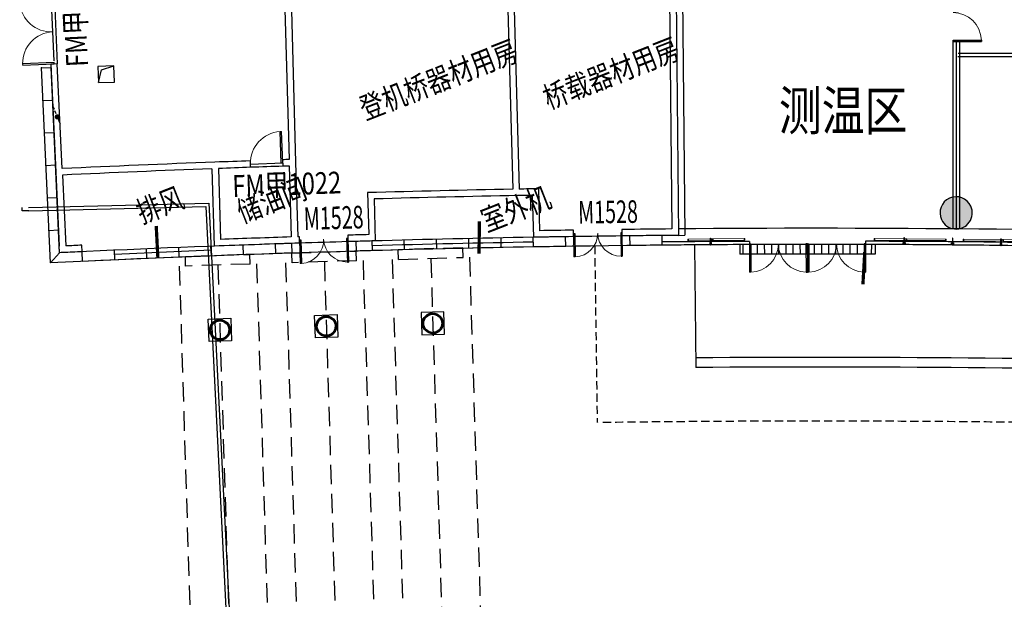
# Model space of a CAD drawing. Extents: x 2328856 to 4269001, y 145494 to 1457710.
# Drawn here: x 3440667 to 3471181, y 199388 to 217353 of the extents above; entities that cross this region are included whole.
import ezdxf

# ---------------------------------------------------------------- set-up
doc = ezdxf.new("R2010")
doc.units = 0
doc.header["$LTSCALE"] = 200
doc.header["$MEASUREMENT"] = 0
for name, pattern in [('L1层底图$0$A-Brige-L1$0$DASH2', [4.5, 3, -1.5]), ('L1层底图$0$A-平面基础图-L1-AB-Phase1$0$A-Brige-L1$0$DASH2', [4.5, 3, -1.5]), ('L1层底图$0$L1二期部分$0$A-平面基础图-L1-CD-Phase2业务用房区域$0$CENTER', [2, 1.25, -0.25, 0.25, -0.25]), ('L1层底图$0$L1二期部分$0$A-平面基础图-L1-CD-Phase2业务用房区域$0$DASH', [0.35, 0.25, -0.1]), ('L1层底图$0$L1二期部分$0$A-平面基础图-L1-CD-Phase2业务用房区域$0$DASH2', [4.5, 3, -1.5]), ('L1层底图$0$L1二期部分$0$A-平面基础图-L1-CD-Phase2业务用房区域$0$DASHEDX2', [38.1, 25.4, -12.7])]:
    doc.linetypes.add(name, pattern=pattern)
doc.layers.get('0').update_dxf_attribs({"linetype": 'CONTINUOUS'})
for name, color, linetype in [('ELE-布线－水平桥架', 4, 'CONTINUOUS'), ('L1层底图$0$A-Brige-L1$0$A-FLOR-OVHD', 171, 'L1层底图$0$A-Brige-L1$0$DASH2'), ('L1层底图$0$A-Brige-L1$0$登机桥类型位置示意$0$A-ANNO-AXIS-TEXT', 7, 'CONTINUOUS'), ('L1层底图$0$A-Brige-L1$0$登机桥类型位置示意$0$A-ANNO-HATC', 8, 'CONTINUOUS'), ('L1层底图$0$A-Brige-L1$0$登机桥类型位置示意$0$A-COLU-STEE', 133, 'CONTINUOUS'), ('L1层底图$0$A-平面基础图-L1-AB-Phase1$0$A-Brige-L1$0$A-FLOR-OVHD', 171, 'L1层底图$0$A-平面基础图-L1-AB-Phase1$0$A-Brige-L1$0$DASH2'), ('L1层底图$0$A-平面基础图-L1-AB-Phase1$0$A-Brige-L1$0$登机桥类型位置示意$0$A-ANNO-AXIS-TEXT', 7, 'CONTINUOUS'), ('L1层底图$0$A-平面基础图-L1-AB-Phase1$0$A-Brige-L1$0$登机桥类型位置示意$0$A-ANNO-HATC', 8, 'CONTINUOUS'), ('L1层底图$0$A-平面基础图-L1-AB-Phase1$0$A-Brige-L1$0$登机桥类型位置示意$0$A-COLU-STEE', 133, 'CONTINUOUS'), ('L1层底图$0$A-平面基础图-L1-AB-Phase1$0$S-柱子-L1$1$S-COLU', 2, 'CONTINUOUS'), ('L1层底图$0$L1二期部分$0$A-平面基础图-L1-CD-Phase2业务用房区域$0$A-ANNO-CRSR', 108, 'CONTINUOUS'), ('L1层底图$0$L1二期部分$0$A-平面基础图-L1-CD-Phase2业务用房区域$0$A-ANNO-NAME', 3, 'CONTINUOUS'), ('L1层底图$0$L1二期部分$0$A-平面基础图-L1-CD-Phase2业务用房区域$0$A-DOOR', 4, 'CONTINUOUS'), ('L1层底图$0$L1二期部分$0$A-平面基础图-L1-CD-Phase2业务用房区域$0$A-DOOR-IDEN', 53, 'CONTINUOUS'), ('L1层底图$0$L1二期部分$0$A-平面基础图-L1-CD-Phase2业务用房区域$0$A-DOOR-IDEN-FIRE', 53, 'CONTINUOUS'), ('L1层底图$0$L1二期部分$0$A-平面基础图-L1-CD-Phase2业务用房区域$0$A-ELEV-OUTLINE2', 2, 'CONTINUOUS'), ('L1层底图$0$L1二期部分$0$A-平面基础图-L1-CD-Phase2业务用房区域$0$A-ENG-泄压口', 155, 'CONTINUOUS'), ('L1层底图$0$L1二期部分$0$A-平面基础图-L1-CD-Phase2业务用房区域$0$A-FLOR-BOUN', 91, 'CONTINUOUS'), ('L1层底图$0$L1二期部分$0$A-平面基础图-L1-CD-Phase2业务用房区域$0$A-FLOR-GRND', 95, 'CONTINUOUS'), ('L1层底图$0$L1二期部分$0$A-平面基础图-L1-CD-Phase2业务用房区域$0$A-FLOR-OVHD', 171, 'L1层底图$0$L1二期部分$0$A-平面基础图-L1-CD-Phase2业务用房区域$0$DASH2'), ('L1层底图$0$L1二期部分$0$A-平面基础图-L1-CD-Phase2业务用房区域$0$A-FLOR-STRS', 51, 'CONTINUOUS'), ('L1层底图$0$L1二期部分$0$A-平面基础图-L1-CD-Phase2业务用房区域$0$A-SURFACE', 6, 'CONTINUOUS'), ('L1层底图$0$L1二期部分$0$A-平面基础图-L1-CD-Phase2业务用房区域$0$A-WALL', 2, 'CONTINUOUS'), ('L1层底图$0$L1二期部分$0$A-平面基础图-L1-CD-Phase2业务用房区域$0$A-WALL-CURT', 111, 'CONTINUOUS'), ('L1层底图$0$L1二期部分$0$A-平面标注-L1-CD-phase1-200$0$A-ANNO-CRSR', 108, 'CONTINUOUS'), ('L1层底图$0$L1二期部分$0$A-平面标注-L1-CD-phase1-200$0$A-ANNO-NAME', 3, 'CONTINUOUS'), ('L1层底图$0$S-柱子-L1$0$S-COLU', 2, 'CONTINUOUS'), ('L1层底图$0$防撞栏杆', 4, 'CONTINUOUS')]:
    doc.layers.add(name, color=color, linetype=linetype)
doc.layers.add('L1层底图$0$A-G23-G-Bstr', color=4, linetype='CONTINUOUS', lineweight=0)
doc.styles.add('L1层底图$0$L1二期部分$0$A-平面基础图-L1-CD-Phase2业务用房区域$0$_TCH_WINDOW', font='GBENOR', dxfattribs={"width": 0.8, "height": 3.5, "bigfont": 'GBCBIG'})
doc.styles.add('L1层底图$0$L1二期部分$0$A-平面基础图-L1-CD-Phase2业务用房区域$0$gb', font='GBENOR.shx', dxfattribs={"width": 0.8, "bigfont": 'GBCBIG.shx'})
doc.styles.add('L1层底图$0$L1二期部分$0$A-平面标注-L1-CD-phase1-200$0$gb', font='GBENOR.shx', dxfattribs={"width": 0.8, "bigfont": 'GBCBIG.shx'})
pattern_1 = [(226.945257, (3572853.845, -406766.7224), (-5.56794738, 5.20214975), []), (226.945257, (3572850.0374, -406766.852), (-5.56794738, 5.20214975), [])]
pattern_2 = [(226.945257, (3576151.92, -406653.638), (-5.56794738, 5.20214975), []), (226.945257, (3576148.112, -406653.767), (-5.56794738, 5.20214975), [])]

# ---------------------------------------------------------------- blocks, each defined once
blk = doc.blocks.new('L1层底图$0$L1二期部分$0$A-平面基础图-L1-CD-Phase2业务用房区域$0$$DorLib2D$00000001')
for p, q in [((0.45, 0.975), (0.5, 0.975)), ((0.45, 0), (0.45, 0.975)), ((0.5, 0), (0.5, 0.975)), ((0.5, 0), (0.45, 0))]:
    blk.add_line(p, q)
at = {"lineweight": 13}
blk.add_arc((0.475, 0), 0.975, 91.4693, 180, dxfattribs=at)
blk = doc.blocks.new('L1层底图$0$L1二期部分$0$A-平面基础图-L1-CD-Phase2业务用房区域$0$$DorLib2D$00000002')
for p, q in [((-0.5, 0), (-0.5, 0.4875)), ((-0.475, 0.4875), (-0.5, 0.4875)), ((-0.475, 0), (-0.475, 0.4875)), ((0.475, 0), (0.475, 0.4875)), ((0.475, 0.4875), (0.5, 0.4875)), ((0.5, 0), (0.5, 0.4875)), ((-0.5, 0), (-0.475, 0)), ((0.5, 0), (0.475, 0))]:
    blk.add_line(p, q)
at = {"lineweight": 13}
for centre, start, end in [((-0.4875, 0), 0, 88.53072), ((0.4875, 0), 91.46928, 180)]:
    blk.add_arc(centre, 0.4875, start, end, dxfattribs=at)
blk = doc.blocks.new('L1层底图$0$L1二期部分$0$A-平面基础图-L1-CD-Phase2业务用房区域$0$$LinePat$饰面砖')
at = {"color": 0}
for p, q in [((35, 0), (35, -100)), ((0, -100), (70, -100))]:
    blk.add_line(p, q, dxfattribs=at)
blk = doc.blocks.new('L1层底图$0$drgg')
at = {"layer": 'L1层底图$0$A-G23-G-Bstr'}
for p, q in [((8090652, 5457159, 0), (8090645, 5457159, 0)), ((8090652, 5457108, 0), (8090652, 5457159, 0)), ((8092132, 5457159, 0), (8090657, 5457159, 0)), ((8090657, 5457108, 0), (8090657, 5457159, 0)), ((8092132, 5457108, 0), (8092132, 5457159, 0)), ((8092137, 5457108, 0), (8092137, 5457159, 0)), ((8092145, 5457159, 0), (8092137, 5457159, 0)), ((8092140, 5457159, 0), (8092145, 5457159, 0)), ((8090652, 5457108, 0), (8090645, 5457108, 0)), ((8090657, 5457154, 0), (8090652, 5457154, 0)), ((8090657, 5457113, 0), (8090652, 5457113, 0)), ((8092132, 5457108, 0), (8090657, 5457108, 0)), ((8092137, 5457154, 0), (8092132, 5457154, 0)), ((8092137, 5457113, 0), (8092132, 5457113, 0)), ((8092145, 5457108, 0), (8092137, 5457108, 0)), ((8092140, 5457108, 0), (8092145, 5457108, 0))]:
    blk.add_line(p, q, dxfattribs=at)
blk = doc.blocks.new('L1层底图$0$防撞栏杆')
at = {"layer": 'L1层底图$0$防撞栏杆', "color": 1, "xscale": -1, "rotation": 166.1953517016943}
blk.add_blockref('L1层底图$0$drgg', (-6554854, 7229837, 0), dxfattribs=at)
blk = doc.blocks.new('L1层底图$0$XXX')
at = {"layer": 'L1层底图$0$A-G23-G-Bstr'}
for p, q in [((106, 168, 0), (125, 216, 0)), ((106, 168, 0), (113, 166, 0)), ((119, 163, 0), (113, 166, 0)), ((119, 163, 0), (139, 210, 0)), ((126, 166, 0), (121, 168, 0)), ((124, 161, 0), (143, 208, 0)), ((1239, -289, 0), (124, 161, 0)), ((125, 216, 0), (132, 213, 0)), ((139, 210, 0), (132, 213, 0)), ((141, 204, 0), (137, 206, 0)), ((1258, -242, 0), (143, 208, 0)), ((1239, -289, 0), (1258, -242, 0)), ((1246, -286, 0), (1241, -284, 0)), ((1244, -291, 0), (1263, -244, 0)), ((1251, -294, 0), (1244, -291, 0)), ((1246, -292, 0), (1251, -294, 0)), ((1261, -248, 0), (1256, -246, 0)), ((1270, -246, 0), (1263, -244, 0)), ((1265, -244, 0), (1270, -246, 0))]:
    blk.add_line(p, q, dxfattribs=at)
blk = doc.blocks.new('L1层底图$0$VVVF')
at = {"layer": 'L1层底图$0$A-G23-G-Bstr'}
for p, q in [((73, 185), (92, 232)), ((73, 185), (80, 182)), ((87, 179), (80, 182)), ((87, 179), (106, 226)), ((93, 182), (89, 184)), ((91, 177), (110, 225)), ((989, -182), (91, 177)), ((92, 232), (99, 229)), ((106, 226), (99, 229)), ((108, 220), (104, 222)), ((1008, -134), (110, 225)), ((989, -182), (1008, -134)), ((996, -179), (991, -177)), ((994, -184), (1013, -136)), ((1001, -186), (994, -184)), ((996, -185), (1001, -186)), ((1011, -141), (1006, -139)), ((1020, -139), (1013, -136)), ((1015, -137), (1020, -139))]:
    blk.add_line(p, q, dxfattribs=at)
blk = doc.blocks.new('L1层底图$0$NHG')
at = {"layer": 'L1层底图$0$A-G23-G-Bstr'}
for p, q in [((98, 172), (116, 220)), ((98, 172), (105, 169)), ((112, 167), (105, 169)), ((112, 167), (130, 214)), ((118, 170), (113, 171)), ((116, 220), (123, 217)), ((116, 165), (135, 213)), ((806, -99), (116, 165)), ((130, 214), (123, 217)), ((133, 208), (128, 210)), ((824, -51), (135, 213)), ((806, -99), (824, -51)), ((812, -96), (807, -94)), ((810, -101), (828, -53)), ((817, -103), (810, -101)), ((813, -102), (817, -103)), ((827, -58), (822, -56)), ((835, -56), (828, -53)), ((831, -54), (835, -56))]:
    blk.add_line(p, q, dxfattribs=at)

msp = doc.modelspace()

# ---------------------------------------------------------------- hatches: boundary and pattern name
h = msp.add_hatch(color=251)
edge = h.paths.add_edge_path()
edge.add_arc((3469689, 211364), 500, 204.4429, 384.4429)
edge.add_arc((3469689, 211364), 500, 24.4429, 204.4429)
at = {"layer": 'L1层底图$0$A-Brige-L1$0$登机桥类型位置示意$0$A-ANNO-HATC'}
h = msp.add_hatch(dxfattribs=at)
h.set_pattern_fill('STEEL', color=256, scale=4.8, angle=-88.0547)
h.set_pattern_definition(pattern_2)
edge = h.paths.add_edge_path()
edge.add_arc((3450170, 207850), 320, 0, 360)
edge = h.paths.add_edge_path(flags=16)
edge.add_arc((3450170, 207850), 280, 0, 360)
h = msp.add_hatch(dxfattribs=at)
h.set_pattern_fill('STEEL', color=256, scale=4.8, angle=-88.0547)
h.set_pattern_definition(pattern_2)
edge = h.paths.add_edge_path()
edge.add_arc((3450170, 207850), 320, 0, 360)
edge = h.paths.add_edge_path(flags=16)
edge.add_arc((3450170, 207850), 280, 0, 360)
h = msp.add_hatch(dxfattribs=at)
h.set_pattern_fill('STEEL', color=256, scale=4.8, angle=-88.0547)
h.set_pattern_definition(pattern_1)
edge = h.paths.add_edge_path()
edge.add_arc((3453469, 207941), 320, 0, 360)
edge = h.paths.add_edge_path(flags=16)
edge.add_arc((3453469, 207941), 280, 0, 360)
h = msp.add_hatch(dxfattribs=at)
h.set_pattern_fill('STEEL', color=256, scale=4.8, angle=-88.0547)
h.set_pattern_definition(pattern_1)
edge = h.paths.add_edge_path()
edge.add_arc((3453469, 207941), 320, 0, 360)
edge = h.paths.add_edge_path(flags=16)
edge.add_arc((3453469, 207941), 280, 0, 360)
h = msp.add_hatch(dxfattribs=at)
h.set_pattern_fill('STEEL', color=256, scale=4.8, angle=-88.0547)
h.set_pattern_definition(pattern_1)
edge = h.paths.add_edge_path()
edge.add_arc((3446872, 207737), 320, 0, 360)
edge = h.paths.add_edge_path(flags=16)
edge.add_arc((3446872, 207737), 280, 0, 360)
h = msp.add_hatch(dxfattribs=at)
h.set_pattern_fill('STEEL', color=256, scale=4.8, angle=-88.0547)
h.set_pattern_definition(pattern_1)
edge = h.paths.add_edge_path()
edge.add_arc((3446872, 207737), 320, 0, 360)
edge = h.paths.add_edge_path(flags=16)
edge.add_arc((3446872, 207737), 280, 0, 360)
at = {"layer": 'L1层底图$0$A-平面基础图-L1-AB-Phase1$0$A-Brige-L1$0$登机桥类型位置示意$0$A-ANNO-HATC'}
h = msp.add_hatch(dxfattribs=at)
h.set_pattern_fill('STEEL', color=256, scale=4.8, angle=-88.0547)
h.set_pattern_definition(pattern_2)
edge = h.paths.add_edge_path()
edge.add_arc((3450170, 207850), 320, 0, 360)
edge = h.paths.add_edge_path(flags=16)
edge.add_arc((3450170, 207850), 280, 0, 360)
h = msp.add_hatch(dxfattribs=at)
h.set_pattern_fill('STEEL', color=256, scale=4.8, angle=-88.0547)
h.set_pattern_definition(pattern_2)
edge = h.paths.add_edge_path()
edge.add_arc((3450170, 207850), 320, 0, 360)
edge = h.paths.add_edge_path(flags=16)
edge.add_arc((3450170, 207850), 280, 0, 360)
h = msp.add_hatch(dxfattribs=at)
h.set_pattern_fill('STEEL', color=256, scale=4.8, angle=-88.0547)
h.set_pattern_definition(pattern_1)
edge = h.paths.add_edge_path()
edge.add_arc((3453469, 207941), 320, 0, 360)
edge = h.paths.add_edge_path(flags=16)
edge.add_arc((3453469, 207941), 280, 0, 360)
h = msp.add_hatch(dxfattribs=at)
h.set_pattern_fill('STEEL', color=256, scale=4.8, angle=-88.0547)
h.set_pattern_definition(pattern_1)
edge = h.paths.add_edge_path()
edge.add_arc((3453469, 207941), 320, 0, 360)
edge = h.paths.add_edge_path(flags=16)
edge.add_arc((3453469, 207941), 280, 0, 360)
h = msp.add_hatch(dxfattribs=at)
h.set_pattern_fill('STEEL', color=256, scale=4.8, angle=-88.0547)
h.set_pattern_definition(pattern_1)
edge = h.paths.add_edge_path()
edge.add_arc((3446872, 207737), 320, 0, 360)
edge = h.paths.add_edge_path(flags=16)
edge.add_arc((3446872, 207737), 280, 0, 360)
h = msp.add_hatch(dxfattribs=at)
h.set_pattern_fill('STEEL', color=256, scale=4.8, angle=-88.0547)
h.set_pattern_definition(pattern_1)
edge = h.paths.add_edge_path()
edge.add_arc((3446872, 207737), 320, 0, 360)
edge = h.paths.add_edge_path(flags=16)
edge.add_arc((3446872, 207737), 280, 0, 360)

# ---------------------------------------------------------------- linework, layer by layer
at = {"color": 8}
for p, q in [((3469743, 216213), (3473593, 216213)), ((3469750, 216313), (3473593, 216313))]:
    msp.add_line(p, q, dxfattribs=at)
at = {"layer": 'ELE-布线－水平桥架'}
for p, q in [((3440745, 211425), (3440743, 211529)), ((3440745, 211425), (3440743, 211529)), ((3440941, 211530), (3440943, 211530)), ((3440941, 211530), (3440943, 211530)), ((3440943, 211530), (3446533, 211666)), ((3440943, 211530), (3446533, 211666)), ((3440948, 211431), (3446439, 211563)), ((3440948, 211431), (3446439, 211563)), ((3446439, 211563), (3448599, 168206)), ((3446439, 211563), (3448599, 168206)), ((3446533, 211666), (3448697, 168225)), ((3446533, 211666), (3448697, 168225)), ((3440946, 211431), (3440745, 211425)), ((3440946, 211431), (3440745, 211425))]:
    msp.add_line(p, q, dxfattribs=at)
at = {"layer": 'L1层底图$0$A-Brige-L1$0$A-FLOR-OVHD'}
for p, q in [((3454406, 209984), (3454397, 210284)), ((3445810, 209718), (3445801, 210018)), ((3447810, 209780), (3447800, 210080)), ((3449109, 209820), (3449100, 210120)), ((3451108, 209882), (3451099, 210182)), ((3452407, 209922), (3452398, 210222)), ((3453407, 209953), (3454654, 169622)), ((3454606, 209990), (3455854, 169660)), ((3445611, 209712), (3446858, 169381)), ((3446810, 209749), (3448057, 169418)), ((3448009, 209786), (3449257, 169455)), ((3448909, 209814), (3450156, 169483)), ((3450108, 209851), (3451356, 169520)), ((3451308, 209888), (3452555, 169558)), ((3452207, 209916), (3453455, 169585))]:
    msp.add_line(p, q, dxfattribs=at)
for points in [[(3454397, 210284), (3452398, 210222)], [(3445801, 210018), (3447800, 210080)], [(3449100, 210120), (3451099, 210182)], [(3452407, 209922), (3454406, 209984)], [(3447810, 209780), (3445810, 209718)], [(3451108, 209882), (3449109, 209820)]]:
    msp.add_lwpolyline(points, dxfattribs=at)
at = {"layer": 'L1层底图$0$A-Brige-L1$0$登机桥类型位置示意$0$A-ANNO-AXIS-TEXT'}
for points in [[(3450508, 208212), (3450531, 207512), (3449832, 207489), (3449808, 208188)], [(3450508, 208212), (3450531, 207512), (3449832, 207489), (3449808, 208188)], [(3453109, 208281), (3453128, 207582), (3453828, 207601), (3453809, 208301)], [(3453109, 208281), (3453128, 207582), (3453828, 207601), (3453809, 208301)], [(3447210, 208099), (3447233, 207399), (3446534, 207375), (3446510, 208075)], [(3447210, 208099), (3447233, 207399), (3446534, 207375), (3446510, 208075)]]:
    msp.add_lwpolyline(points, close=True, dxfattribs=at)
at = {"layer": 'L1层底图$0$A-Brige-L1$0$登机桥类型位置示意$0$A-COLU-STEE'}
for centre, radius in [((3450170, 207850), 320), ((3450170, 207850), 320), ((3450170, 207850), 280), ((3450170, 207850), 280), ((3453469, 207941), 320), ((3453469, 207941), 320), ((3453469, 207941), 280), ((3453469, 207941), 280), ((3446872, 207737), 320), ((3446872, 207737), 320), ((3446872, 207737), 280), ((3446872, 207737), 280)]:
    msp.add_circle(centre, radius, dxfattribs=at)
at = {"layer": 'L1层底图$0$A-平面基础图-L1-AB-Phase1$0$A-Brige-L1$0$A-FLOR-OVHD'}
for p, q in [((3454406, 209984), (3454397, 210284)), ((3445810, 209718), (3445801, 210018)), ((3447810, 209780), (3447800, 210080)), ((3449109, 209820), (3449100, 210120)), ((3451108, 209882), (3451099, 210182)), ((3452407, 209922), (3452398, 210222)), ((3453407, 209953), (3454654, 169622)), ((3454606, 209990), (3455854, 169660)), ((3445611, 209712), (3446858, 169381)), ((3446810, 209749), (3448057, 169418)), ((3448009, 209786), (3449257, 169455)), ((3448909, 209814), (3450156, 169483)), ((3450108, 209851), (3451356, 169520)), ((3451308, 209888), (3452555, 169558)), ((3452207, 209916), (3453455, 169585))]:
    msp.add_line(p, q, dxfattribs=at)
for points in [[(3454397, 210284), (3452398, 210222)], [(3445801, 210018), (3447800, 210080)], [(3449100, 210120), (3451099, 210182)], [(3452407, 209922), (3454406, 209984)], [(3447810, 209780), (3445810, 209718)], [(3451108, 209882), (3449109, 209820)]]:
    msp.add_lwpolyline(points, dxfattribs=at)
at = {"layer": 'L1层底图$0$A-平面基础图-L1-AB-Phase1$0$A-Brige-L1$0$登机桥类型位置示意$0$A-ANNO-AXIS-TEXT'}
for points in [[(3450508, 208212), (3450531, 207512), (3449832, 207489), (3449808, 208188)], [(3450508, 208212), (3450531, 207512), (3449832, 207489), (3449808, 208188)], [(3453109, 208281), (3453128, 207582), (3453828, 207601), (3453809, 208301)], [(3453109, 208281), (3453128, 207582), (3453828, 207601), (3453809, 208301)], [(3447210, 208099), (3447233, 207399), (3446534, 207375), (3446510, 208075)], [(3447210, 208099), (3447233, 207399), (3446534, 207375), (3446510, 208075)]]:
    msp.add_lwpolyline(points, close=True, dxfattribs=at)
at = {"layer": 'L1层底图$0$A-平面基础图-L1-AB-Phase1$0$A-Brige-L1$0$登机桥类型位置示意$0$A-COLU-STEE'}
for centre, radius in [((3450170, 207850), 320), ((3450170, 207850), 320), ((3450170, 207850), 280), ((3450170, 207850), 280), ((3453469, 207941), 320), ((3453469, 207941), 320), ((3453469, 207941), 280), ((3453469, 207941), 280), ((3446872, 207737), 320), ((3446872, 207737), 320), ((3446872, 207737), 280), ((3446872, 207737), 280)]:
    msp.add_circle(centre, radius, dxfattribs=at)
at = {"layer": 'L1层底图$0$A-平面基础图-L1-AB-Phase1$0$S-柱子-L1$1$S-COLU', "color": 251}
msp.add_lwpolyline([(3469233, 211157, 1), (3470144, 211571, 1)], format="xyb", close=True, dxfattribs=at)
msp.add_lwpolyline([(3469233, 211157, 1), (3470144, 211571, 1)], format="xyb", close=True, dxfattribs=at)
at = {"layer": 'L1层底图$0$L1二期部分$0$A-平面基础图-L1-CD-Phase2业务用房区域$0$A-ANNO-CRSR', "color": 253, "const_width": 100}
for points in [[(3444898, 210961), (3444949, 209962)], [(3454914, 211102), (3454901, 210103)], [(3466856, 210147), (3466799, 209148)]]:
    msp.add_lwpolyline(points, dxfattribs=at)
at = {"layer": 'L1层底图$0$L1二期部分$0$A-平面基础图-L1-CD-Phase2业务用房区域$0$A-DOOR', "color": 253}
for p, q in [((3441645, 217874), (3441728, 216076)), ((3441741, 217978), (3441833, 215980)), ((3447820, 212877), (3448819, 212911))]:
    msp.add_line(p, q, dxfattribs=at)
for radius, start, end in [(496757, 91.90923, 92.02457), (494357, 90.70023, 90.87408), (494357, 91.68457, 91.85842)]:
    msp.add_arc((3465373, -283670), radius, start, end, dxfattribs=at)
at = {"layer": 'L1层底图$0$L1二期部分$0$A-平面基础图-L1-CD-Phase2业务用房区域$0$A-ELEV-OUTLINE2', "color": 253}
for p, q in [((3441339, 215856), (3441639, 215870)), ((3441618, 209816), (3441339, 215856)), ((3441904, 210130), (3441639, 215870)), ((3441386, 214849), (3441684, 214863)), ((3441432, 213843), (3441732, 213856)), ((3441478, 212836), (3441777, 212850)), ((3441525, 211829), (3441823, 211843)), ((3441571, 210822), (3441871, 210836)), ((3454591, 210269), (3454585, 210569)), ((3455590, 210290), (3455584, 210590)), ((3456588, 210309), (3456583, 210609)), ((3457587, 210326), (3457582, 210626)), ((3459584, 210353), (3459580, 210653)), ((3460582, 210414), (3460579, 210664)), ((3460582, 210364), (3460579, 210664)), ((3444611, 209951), (3444598, 210250)), ((3445608, 209992), (3445596, 210291)), ((3446606, 210031), (3446595, 210330)), ((3447604, 210067), (3447593, 210367)), ((3448602, 210102), (3448592, 210402)), ((3449091, 210419), (3449101, 210119)), ((3451089, 210481), (3451097, 210181)), ((3451596, 210195), (3451588, 210495)), ((3452595, 210222), (3452587, 210522)), ((3453593, 210247), (3453586, 210547)), ((3441904, 210130), (3441618, 209816)), ((3442615, 209863), (3442601, 210162)), ((3443613, 209908), (3443600, 210207))]:
    msp.add_line(p, q, dxfattribs=at)
for radius, start, end in [(494357, 91.01879, 91.59783), (494357, 90.90298, 91.01879), (494357, 90.55556, 90.67137), (494357, 91.94526, 92.72109), (494357, 91.88735, 91.94526), (494357, 91.59783, 91.65574), (494057, 90.90298, 91.01879), (494057, 90.55556, 90.67137), (494057, 91.88735, 92.75593), (494057, 91.59783, 91.65574)]:
    msp.add_arc((3465373, -283670), radius, start, end, dxfattribs=at)
for p in [(3441339, 215856), (3441386, 214849), (3441432, 213843), (3441478, 212836), (3441525, 211829), (3441571, 210822)]:
    msp.add_point(p, dxfattribs=at)
at = {"layer": 'L1层底图$0$L1二期部分$0$A-平面基础图-L1-CD-Phase2业务用房区域$0$A-ENG-泄压口', "color": 253, "linetype": 'L1层底图$0$L1二期部分$0$A-平面基础图-L1-CD-Phase2业务用房区域$0$DASH', "ltscale": 2}
msp.add_lwpolyline([(3441693, 214671), (3441917, 214140)], dxfattribs=at)
at = {"layer": 'L1层底图$0$L1二期部分$0$A-平面基础图-L1-CD-Phase2业务用房区域$0$A-ENG-泄压口', "color": 253, "const_width": 80}
msp.add_lwpolyline([(3441796, 214362, 1), (3441863, 214318, 1)], format="xyb", close=True, dxfattribs=at)
at = {"layer": 'L1层底图$0$L1二期部分$0$A-平面基础图-L1-CD-Phase2业务用房区域$0$A-FLOR-BOUN', "color": 253}
for p, q in [((3443104, 215402), (3443198, 215798)), ((3443198, 215798), (3443584, 215920))]:
    msp.add_line(p, q, dxfattribs=at)
msp.add_lwpolyline([(3443104, 215402), (3443603, 215421), (3443584, 215920), (3443085, 215901)], close=True, dxfattribs=at)
at = {"layer": 'L1层底图$0$L1二期部分$0$A-平面基础图-L1-CD-Phase2业务用房区域$0$A-FLOR-GRND', "color": 253}
for p, q in [((3461582, 210373), (3461619, 206573)), ((3462980, 210383), (3462980, 210081)), ((3467180, 210385), (3467180, 210085))]:
    msp.add_line(p, q, dxfattribs=at)
for centre, radius, start, end in [((3465367, -283961), 494848, 88.46649, 90.49674), ((3465373, -283670), 494057, 88.46619, 92.64011), ((3465373, -283670), 493757, 89.79026, 90.27759), ((3465373, -283670), 490557, 88.46619, 90.43876), ((3465373, -283670), 490257, 88.46619, 90.43869)]:
    msp.add_arc(centre, radius, start, end, dxfattribs=at)
at = {"layer": 'L1层底图$0$L1二期部分$0$A-平面基础图-L1-CD-Phase2业务用房区域$0$A-FLOR-OVHD', "color": 253, "linetype": 'L1层底图$0$L1二期部分$0$A-平面基础图-L1-CD-Phase2业务用房区域$0$DASHEDX2', "ltscale": 0.05}
msp.add_line((3458487, 210339), (3458562, 204869), dxfattribs=at)
msp.add_open_spline([(3506612, 204376), (3503976, 204373), (3498814, 204387), (3491564, 204461), (3484096, 204591), (3478496, 204736), (3473664, 204846), (3467767, 204927), (3462530, 204918), (3458610, 204864)], degree=3, knots=[0, 0, 0, 0, 7.908717, 15.487879, 21.748962, 30.316912, 32.294157, 36.248623, 48.007045, 48.007045, 48.007045, 48.007045], dxfattribs=at)
at = {"layer": 'L1层底图$0$L1二期部分$0$A-平面基础图-L1-CD-Phase2业务用房区域$0$A-FLOR-STRS', "color": 253, "ltscale": 200}
msp.add_line((3468079, 210441), (3468079, 210380), dxfattribs=at)
at = {"layer": 'L1层底图$0$L1二期部分$0$A-平面基础图-L1-CD-Phase2业务用房区域$0$A-SURFACE', "color": 253}
for p in [(3461190, 219870), (3461079, 210668)]:
    msp.add_line(p, (3461279, 210670), dxfattribs=at)
at = {"layer": 'L1层底图$0$L1二期部分$0$A-平面基础图-L1-CD-Phase2业务用房区域$0$A-SURFACE', "color": 4}
msp.add_line((3469594, 210869), (3469593, 216674), dxfattribs=at)
at = {"layer": 'L1层底图$0$L1二期部分$0$A-平面基础图-L1-CD-Phase2业务用房区域$0$A-WALL', "color": 253}
for p, q in [((3448838, 219415), (3449017, 213018)), ((3455941, 219399), (3456145, 212101)), ((3460794, 219466), (3460877, 210867)), ((3460992, 219668), (3461079, 210668)), ((3449044, 219222), (3449219, 212924)), ((3455742, 219395), (3455945, 212097)), ((3441833, 215980), (3441633, 215971)), ((3441633, 215971), (3441787, 212627)), ((3441982, 212736), (3441833, 215980)), ((3448816, 213011), (3448823, 212811)), ((3446624, 212733), (3446691, 210334)), ((3446824, 212741), (3446885, 210541)), ((3447823, 212777), (3447816, 212977)), ((3449022, 212818), (3449084, 210619)), ((3449219, 212924), (3449284, 210625)), ((3441787, 212627), (3441893, 210329)), ((3441991, 212537), (3442093, 210339)), ((3456745, 212112), (3456781, 210812)), ((3451446, 211992), (3451483, 210692)), ((3451652, 211797), (3451688, 210498)), ((3456551, 211909), (3456587, 210609)), ((3449341, 210427), (3449334, 210627)), ((3450834, 210673), (3450840, 210473)), ((3457831, 210630), (3457828, 210830)), ((3459328, 210850), (3459331, 210650)), ((3441893, 210329), (3441893, 210329)), ((3441902, 210130), (3441893, 210329)), ((3442601, 210162), (3442592, 210362))]:
    msp.add_line(p, q, dxfattribs=at)
at = {"layer": 'L1层底图$0$L1二期部分$0$A-平面基础图-L1-CD-Phase2业务用房区域$0$A-WALL', "color": 4}
for p, q in [((3469688, 216674), (3469689, 210868)), ((3469793, 216674), (3469794, 210867))]:
    msp.add_line(p, q, dxfattribs=at)
at = {"layer": 'L1层底图$0$L1二期部分$0$A-平面基础图-L1-CD-Phase2业务用房区域$0$A-WALL', "color": 253}
for radius, start, end in [(496957, 91.88607, 91.90926), (496957, 92.15134, 92.69775), (496757, 92.16301, 92.69778), (496957, 92.02455, 92.15134), (496757, 92.02457, 92.13994), (496757, 91.88618, 91.90923), (495857, 91.08941, 91.60939), (495857, 90.99697, 91.0663), (495657, 91.07213, 91.58627), (495657, 91.01984, 91.07213), (494557, 90.5208, 90.70027), (494557, 91.88747, 92.14235), (494557, 91.85839, 91.8643), (494557, 91.60942, 91.68461), (494357, 90.87408, 91.01832), (494557, 90.87405, 90.99539), (494357, 90.49761, 90.70023), (494557, 92.64011, 92.69803), (494357, 91.87594, 92.16575), (494357, 91.85842, 91.87594), (494357, 91.58624, 91.68457), (494357, 92.70913, 92.72122), (494357, 92.64011, 92.70913)]:
    msp.add_arc((3465373, -283670), radius, start, end, dxfattribs=at)
at = {"layer": 'L1层底图$0$L1二期部分$0$A-平面基础图-L1-CD-Phase2业务用房区域$0$A-WALL-CURT', "color": 253}
for p, q in [((3462073, 210442), (3462072, 210586)), ((3462072, 210586), (3462088, 210586)), ((3462088, 210586), (3462089, 210442)), ((3468072, 210590), (3468071, 210446)), ((3468072, 210590), (3468071, 210446)), ((3468072, 210590), (3468071, 210446)), ((3468088, 210590), (3468072, 210590)), ((3468088, 210590), (3468072, 210590)), ((3468088, 210590), (3468072, 210590)), ((3468087, 210446), (3468088, 210590)), ((3468087, 210446), (3468088, 210590)), ((3468087, 210446), (3468088, 210590)), ((3469572, 210579), (3469571, 210435)), ((3469588, 210579), (3469572, 210579)), ((3469587, 210435), (3469588, 210579)), ((3471070, 210420), (3471072, 210564)), ((3471072, 210564), (3471088, 210564)), ((3471088, 210564), (3471086, 210420)), ((3462051, 210442), (3462073, 210442)), ((3462051, 210442), (3462051, 210400)), ((3462111, 210426), (3462051, 210426)), ((3462073, 210426), (3462074, 210376)), ((3462074, 210376), (3462089, 210376)), ((3462089, 210442), (3462111, 210442)), ((3462089, 210376), (3462089, 210426)), ((3462111, 210400), (3462111, 210442)), ((3463280, 210483), (3463280, 210383)), ((3466880, 210485), (3466880, 210385)), ((3468071, 210446), (3468049, 210446)), ((3468049, 210404), (3468049, 210446)), ((3468071, 210446), (3468049, 210446)), ((3468049, 210404), (3468049, 210446)), ((3468071, 210446), (3468049, 210446)), ((3468049, 210404), (3468049, 210446)), ((3468049, 210430), (3468109, 210430)), ((3468049, 210430), (3468109, 210430)), ((3468049, 210430), (3468109, 210430)), ((3468071, 210380), (3468071, 210430)), ((3468071, 210380), (3468071, 210430)), ((3468071, 210380), (3468071, 210430)), ((3468086, 210380), (3468071, 210380)), ((3468086, 210380), (3468071, 210380)), ((3468086, 210380), (3468071, 210380)), ((3468087, 210430), (3468086, 210380)), ((3468087, 210430), (3468086, 210380)), ((3468087, 210430), (3468086, 210380)), ((3468109, 210446), (3468087, 210446)), ((3468109, 210446), (3468087, 210446)), ((3468109, 210446), (3468087, 210446)), ((3468109, 210446), (3468109, 210404)), ((3468109, 210446), (3468109, 210404)), ((3468109, 210446), (3468109, 210404)), ((3469548, 210393), (3469549, 210435)), ((3469548, 210419), (3469608, 210419)), ((3469571, 210435), (3469549, 210435)), ((3469570, 210369), (3469571, 210419)), ((3469586, 210369), (3469570, 210369)), ((3469586, 210419), (3469586, 210369)), ((3469609, 210435), (3469587, 210435)), ((3469609, 210435), (3469608, 210393)), ((3471048, 210421), (3471070, 210420)), ((3471048, 210421), (3471048, 210379)), ((3471108, 210404), (3471048, 210405)), ((3471070, 210404), (3471070, 210354)), ((3471070, 210354), (3471085, 210354)), ((3471085, 210354), (3471086, 210404)), ((3471086, 210420), (3471108, 210420)), ((3471108, 210378), (3471108, 210420))]:
    msp.add_line(p, q, dxfattribs=at)
at = {"layer": 'L1层底图$0$L1二期部分$0$A-平面基础图-L1-CD-Phase2业务用房区域$0$A-WALL-CURT', "color": 253, "linetype": 'Continuous'}
for p, q in [((3462074, 210376), (3462074, 210400)), ((3462089, 210376), (3462089, 210400)), ((3468071, 210380), (3468071, 210404)), ((3468071, 210380), (3468071, 210404)), ((3468071, 210380), (3468071, 210404)), ((3468086, 210380), (3468087, 210404)), ((3468086, 210380), (3468087, 210404)), ((3468086, 210380), (3468087, 210404)), ((3469570, 210369), (3469571, 210393)), ((3469586, 210369), (3469586, 210393)), ((3471070, 210354), (3471070, 210378)), ((3471085, 210354), (3471085, 210378))]:
    msp.add_line(p, q, dxfattribs=at)
at = {"layer": 'L1层底图$0$L1二期部分$0$A-平面基础图-L1-CD-Phase2业务用房区域$0$A-WALL-CURT', "color": 253, "linetype": 'L1层底图$0$L1二期部分$0$A-平面基础图-L1-CD-Phase2业务用房区域$0$CENTER', "ltscale": 3}
for p, q in [((3462081, 210438), (3462081, 210376)), ((3468079, 210441), (3468079, 210380)), ((3468079, 210441), (3468079, 210380)), ((3468079, 210441), (3468079, 210380)), ((3469579, 210431), (3469578, 210369)), ((3471078, 210416), (3471077, 210354))]:
    msp.add_line(p, q, dxfattribs=at)
at = {"layer": 'L1层底图$0$L1二期部分$0$A-平面基础图-L1-CD-Phase2业务用房区域$0$A-WALL-CURT', "color": 253, "ltscale": 200}
msp.add_line((3443605, 210083), (3446599, 210218), dxfattribs=at)
at = {"layer": 'L1层底图$0$L1二期部分$0$A-平面基础图-L1-CD-Phase2业务用房区域$0$A-WALL-CURT', "color": 253}
for centre, radius, start, end in [((3465373, -283670), 494207, 91.01879, 91.59783), ((3465373, -283670), 494057, 91.01879, 91.59783), ((3465373, -283670), 494157, 90.24265, 90.55556), ((3465373, -283670), 494057, 90.24265, 90.55556), ((3465373, -283670), 494157, 88.46619, 89.8252), ((3465372, -283873), 494261, 89.51238, 89.82516), ((3465373, -283670), 494057, 88.46619, 89.8252)]:
    msp.add_arc(centre, radius, start, end, dxfattribs=at)
at = {"layer": 'L1层底图$0$L1二期部分$0$A-平面标注-L1-CD-phase1-200$0$A-ANNO-CRSR', "color": 253, "const_width": 100}
for points in [[(3444898, 210961), (3444949, 209962)], [(3454914, 211102), (3454901, 210103)], [(3466856, 210147), (3466799, 209148)]]:
    msp.add_lwpolyline(points, dxfattribs=at)
at = {"layer": 'L1层底图$0$S-柱子-L1$0$S-COLU', "color": 251}
msp.add_lwpolyline([(3469233, 211157, 1), (3470144, 211571, 1)], format="xyb", close=True, dxfattribs=at)

# ---------------------------------------------------------------- block references
at = {"layer": 'L1层底图$0$L1二期部分$0$A-平面基础图-L1-CD-Phase2业务用房区域$0$A-DOOR', "color": 253}
ref = msp.add_blockref('L1层底图$0$L1二期部分$0$A-平面基础图-L1-CD-Phase2业务用房区域$0$$DorLib2D$00000002', (3441687, 216975), dxfattribs=dict(at, xscale=2000.000000000046, yscale=-1999.999999999963, zscale=200, rotation=272.6401057373504))
ref.add_attrib('A', 'FM甲2028', (3442788, 215905), dxfattribs={"layer": 'L1层底图$0$L1二期部分$0$A-平面基础图-L1-CD-Phase2业务用房区域$0$A-DOOR-IDEN-FIRE', "height": 675.2, "rotation": 92.6401, "style": 'L1层底图$0$L1二期部分$0$A-平面基础图-L1-CD-Phase2业务用房区域$0$_TCH_WINDOW', "width": 0.8})
at = {"layer": 'L1层底图$0$L1二期部分$0$A-平面基础图-L1-CD-Phase2业务用房区域$0$A-DOOR', "color": 253, "zscale": 120}
for p, xscale, yscale, rotation in [((3469592, 217574), 1799.999999999694, -1800, 90.0339249153653), ((3464180, 210407), 1799.999999999926, -1800.000000000027, 0.03392491536529747), ((3465980, 210408), 1799.999999999926, -1800.000000000027, 0.03392491536529747)]:
    msp.add_blockref('L1层底图$0$L1二期部分$0$A-平面基础图-L1-CD-Phase2业务用房区域$0$$DorLib2D$00000002', p, dxfattribs=dict(at, xscale=xscale, yscale=yscale, rotation=rotation))
at = {"layer": 'L1层底图$0$L1二期部分$0$A-平面基础图-L1-CD-Phase2业务用房区域$0$A-DOOR', "color": 253}
ref = msp.add_blockref('L1层底图$0$L1二期部分$0$A-平面基础图-L1-CD-Phase2业务用房区域$0$$DorLib2D$00000001', (3448319, 212894), dxfattribs=dict(at, xscale=-1000.00000000022, yscale=-1000.000000000035, zscale=200, rotation=181.9669047543957))
ref.add_attrib('A', 'FM甲1022', (3447267, 211857), dxfattribs={"layer": 'L1层底图$0$L1二期部分$0$A-平面基础图-L1-CD-Phase2业务用房区域$0$A-DOOR-IDEN', "height": 675.2, "rotation": 1.9669, "style": 'L1层底图$0$L1二期部分$0$A-平面基础图-L1-CD-Phase2业务用房区域$0$_TCH_WINDOW', "width": 0.8})
ref = msp.add_blockref('L1层底图$0$L1二期部分$0$A-平面基础图-L1-CD-Phase2业务用房区域$0$$DorLib2D$00000002', (3450087, 210550), dxfattribs=dict(at, xscale=-1499.999999999861, yscale=1500.000000000058, zscale=200, rotation=181.7714995824385))
ref.add_attrib('A', 'M1528', (3449481, 210832), dxfattribs={"layer": 'L1层底图$0$L1二期部分$0$A-平面基础图-L1-CD-Phase2业务用房区域$0$A-DOOR-IDEN', "height": 700, "rotation": 1.7715, "style": 'L1层底图$0$L1二期部分$0$A-平面基础图-L1-CD-Phase2业务用房区域$0$_TCH_WINDOW', "width": 0.64})
ref = msp.add_blockref('L1层底图$0$L1二期部分$0$A-平面基础图-L1-CD-Phase2业务用房区域$0$$DorLib2D$00000002', (3458580, 210740), dxfattribs=dict(at, xscale=-1500.000000000162, yscale=1500.000000000058, zscale=200, rotation=180.7871579642009))
ref.add_attrib('A', 'M1528', (3457978, 211032), dxfattribs={"layer": 'L1层底图$0$L1二期部分$0$A-平面基础图-L1-CD-Phase2业务用房区域$0$A-DOOR-IDEN', "height": 700, "rotation": 0.7872, "style": 'L1层底图$0$L1二期部分$0$A-平面基础图-L1-CD-Phase2业务用房区域$0$_TCH_WINDOW', "width": 0.64})
at = {"layer": 'L1层底图$0$L1二期部分$0$A-平面基础图-L1-CD-Phase2业务用房区域$0$A-FLOR-GRND', "color": 253, "yscale": 2.999999999972715, "zscale": 3}
for p, xscale, rotation in [((3463201, 210082), 3.157630341800923, 180.2647651452764), ((3463423, 210083), 3.157630341398343, 180.2391162304581), ((3463644, 210084), 3.157630341578977, 180.2134673170397), ((3463865, 210085), 3.157630341761601, 180.1878184041549), ((3464086, 210085), 3.157630341422499, 180.1621694866905), ((3464307, 210086), 3.157630341786778, 180.1365205763401), ((3464528, 210086), 3.157630341456217, 180.1108716595804), ((3464749, 210087), 3.157630341538639, 180.0852227460111), ((3464970, 210087), 3.157630341684993, 180.0595738347338), ((3465191, 210087), 3.15763034166247, 180.0339249206125), ((3465412, 210087), 3.157630341413313, 180.0082760048403), ((3465633, 210087), 3.157630341694358, 179.9826270928379), ((3465854, 210087), 3.157630341632488, 179.9569781773539), ((3466075, 210087), 3.157630341460423, 179.9313292616946), ((3466296, 210086), 3.157630341526847, 179.9056803491771), ((3466517, 210086), 3.157630341773265, 179.8800314367776), ((3466738, 210085), 3.157630341675695, 179.8543825214484), ((3466959, 210085), 3.157630341465983, 179.8287336065036), ((3467180, 210084), 3.157630341666956, 179.8030846931701)]:
    msp.add_blockref('L1层底图$0$L1二期部分$0$A-平面基础图-L1-CD-Phase2业务用房区域$0$$LinePat$饰面砖', p, dxfattribs=dict(at, xscale=xscale, rotation=rotation))
at = {"layer": 'L1层底图$0$防撞栏杆', "color": 1, "xscale": -1}
for name, p, rotation in [('L1层底图$0$VVVF', (3463144, 210319), 338.6668284888793), ('L1层底图$0$XXX', (3469412, 210308, 0), 337.6221399750841), ('L1层底图$0$防撞栏杆', (3471143, 210313), 165.4448458334553)]:
    msp.add_blockref(name, p, dxfattribs=dict(at, rotation=rotation))
at = {"layer": 'L1层底图$0$防撞栏杆', "color": 1, "rotation": 21.40102107255294}
for name, p in [('L1层底图$0$VVVF', (3467144, 210321)), ('L1层底图$0$XXX', (3469873, 210304, 0)), ('L1层底图$0$NHG', (3461345, 210307))]:
    msp.add_blockref(name, p, dxfattribs=at)

# ---------------------------------------------------------------- texts
at = {"layer": 'L1层底图$0$L1二期部分$0$A-平面基础图-L1-CD-Phase2业务用房区域$0$A-ANNO-NAME', "color": 253, "style": 'L1层底图$0$L1二期部分$0$A-平面基础图-L1-CD-Phase2业务用房区域$0$gb', "width": 0.8}
for s, p in [('登机桥器材用房', (3451365, 214238)), ('桥载器材用房', (3457055, 214570)), ('储油间', (3447567, 211038)), ('排风', (3444452, 211029)), ('室外机', (3455137, 210768))]:
    msp.add_text(s, height=675.2, rotation=21.401, dxfattribs=at).set_placement(p)
at = {"layer": 'L1层底图$0$L1二期部分$0$A-平面基础图-L1-CD-Phase2业务用房区域$0$A-ANNO-NAME', "color": 6, "style": 'L1层底图$0$L1二期部分$0$A-平面基础图-L1-CD-Phase2业务用房区域$0$gb', "width": 0.8}
msp.add_text('测温区', height=1215.3, rotation=359.954, dxfattribs=at).set_placement((3464195, 213929))
at = {"layer": 'L1层底图$0$L1二期部分$0$A-平面标注-L1-CD-phase1-200$0$A-ANNO-NAME', "color": 253, "style": 'L1层底图$0$L1二期部分$0$A-平面标注-L1-CD-phase1-200$0$gb', "width": 0.8}
for s, p in [('登机桥器材用房', (3451365, 214238)), ('桥载器材用房', (3457055, 214570)), ('储油间', (3447567, 211038)), ('排风', (3444452, 211029)), ('室外机', (3455137, 210768))]:
    msp.add_text(s, height=675.2, rotation=21.401, dxfattribs=at).set_placement(p)

doc.saveas('drawing.dxf')
